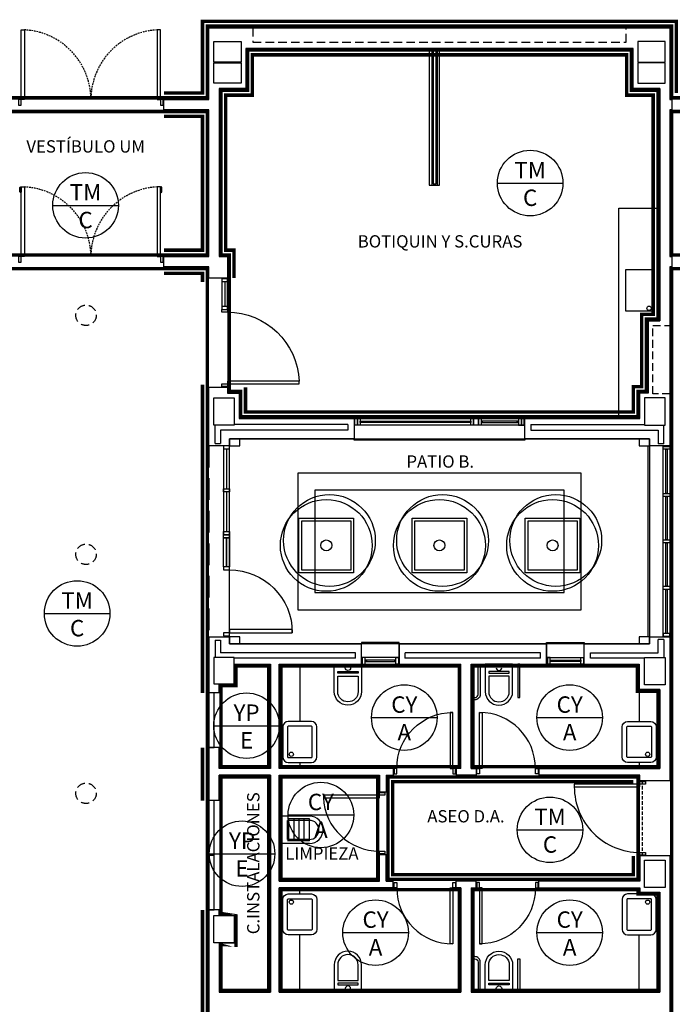
# Model space of a CAD drawing. Units: millimetres. Extents: x -121643 to -94125, y 80377 to 99285.
# Drawn here: x -97946 to -96990, y 83100 to 84542 of the extents above; entities that cross this region are included whole.
import ezdxf
from ezdxf.enums import TextEntityAlignment as Align

# ---------------------------------------------------------------- set-up
doc = ezdxf.new("R2010")
doc.units = ezdxf.units.MM
for name, pattern in [('CONTINUA', [0]), ('LÍNEAS_OCULTAS2', [4.762499999999999, 3.175, -1.5875]), ('RAYITAS', [0.375, 0.25, -0.125]), ('TRAZOS2', [0.375, 0.25, -0.125])]:
    doc.linetypes.add(name, pattern=pattern)
for name, color, linetype in [('0-INSTA', 50, 'Continuous'), ('0-MUROS', 5, 'Continuous'), ('0-PILAR', 11, 'Continuous'), ('0-SANIT', 41, 'Continuous'), ('2', 9, 'Continuous'), ('A-ACA-verticales', 32, 'Continuous'), ('A-ALFEIZAR', 131, 'Continuous'), ('A-CAMARA', 8, 'Continuous'), ('A-FALSOS TECHOS', 134, 'TRAZOS2'), ('A-PAVIMENTOS 2', 21, 'Continuous'), ('A-PERIMETRO CUBIERTAS', 214, 'Continuous'), ('A-PROYECCION', 9, 'LÍNEAS_OCULTAS2'), ('A-Varbol', 52, 'Continuous'), ('CARP-EXTERIOR', 131, 'Continuous'), ('CARP-INTERIOR', 111, 'Continuous'), ('D-TEXTO', 7, 'Continuous')]:
    doc.layers.add(name, color=color, linetype=linetype)
doc.layers.add('A-ACA-horizontales', color=7, linetype='CONTINUA', true_color=0x750000)
doc.layers.add('A-ACA-zocalo', color=7, linetype='Continuous', true_color=0x7aa300)
doc.styles.add('arial', font='ARIAL.TTF')
doc.styles.add('ROMANS', font='romans.shx')

# ---------------------------------------------------------------- blocks, each defined once
blk = doc.blocks.new('ino')
for points in [[(-40, -39.99999999999818), (-40, 0), (0, 0), (0, -39.99999999999818, -0.9999999999999999)], [(-35, -39.99999999999818), (-35, -17.2058148285206), (-5, -17.2058148285206), (-5, -39.99999999999818, -1)]]:
    blk.add_lwpolyline(points, format="xyb", close=True)
blk.add_lwpolyline([(-35, -10.7624295850037), (-5, -10.7624295850037), (-5, -12.94992958500359), (-35, -12.94992958500359)], close=True)
blk.add_circle((-20, -5.094114177132724), 3.952317042078357)
blk = doc.blocks.new('P82')
for p, q in [((-7.999999999999995, 90), (-8, 8)), ((-3.999999999999995, 90), (-7.999999999999995, 90)), ((-4, 8), (-3.999999999999995, 90)), ((-90, 0), (-90, 8)), ((-90, 8), (-86, 8)), ((-86, 0), (-90, 0)), ((-86, 8), (-86, 0)), ((-8, 8), (-4, 8)), ((-4, 8), (0, 8)), ((-4, 0), (-4, 8)), ((0, 0), (-4, 0)), ((0, 8), (0, 0))]:
    blk.add_line(p, q)
blk.add_arc((-3.822962285747953, 7.929159247418782), 82.1770682483978, 92.91358420877408, 179.9506081595552)
blk = doc.blocks.new('VERTEDER')
for p, q in [((-43.99999999999955, 0), (0, 2.273736754432321e-13)), ((0, 2.273736754432321e-13), (4.547473508864641e-13, -39.99999999999977)), ((-43.99999999999955, -3.999999999999773), (-11.99999999999955, -3.999999999999773)), ((-44, -3.999999999999773), (-44.00000000000045, -35.99999999999977)), ((-43.99999999999955, -5.999999999999773), (-11.99999999999955, -5.999999999999773)), ((-36.5, -3.999999999999773), (-36.5, -35.99999999999977)), ((-28.99999999999955, -3.999999999999773), (-29, -35.99999999999977)), ((-21.49999999999955, -3.999999999999773), (-21.5, -35.99999999999977)), ((-13.99999999999955, -3.999999999999773), (-14, -35.99999999999977)), ((-11.99999999999955, -5.999999999999773), (-11.99999999999955, -34)), ((-43.99999999999955, -33.99999999999977), (-11.99999999999955, -34)), ((-44, -35.99999999999977), (-11.99999999999955, -36)), ((-43.99999999999955, -39.99999999999977), (4.547473508864641e-13, -39.99999999999977))]:
    blk.add_line(p, q)
for radius in [20, 14]:
    blk.add_arc((-44.00000000000045, -19.99999999999955), radius, 90, 270)
blk = doc.blocks.new('pe100')
for p, q in [((-4, 0), (0, 0)), ((-4, -8), (-4, 0)), ((0, 0), (0, -8)), ((100, -8), (100, 0)), ((100, 0), (104, 0)), ((104, 0), (104, -8)), ((0, -8), (-4, -8)), ((0, -8), (0, -104)), ((4, -8), (0, -8)), ((4, -104), (4, -8)), ((104, -8), (100, -8)), ((0, -104), (4, -104))]:
    blk.add_line(p, q)
blk.add_arc((4, -8), 96, 270, 0)
blk = doc.blocks.new('PUERT82I')
for p, q in [((4.999999999996362, 8.000000000000455), (4.999999999996362, 90.00000000000045)), ((4.999999999996362, 90.00000000000045), (8.999999999996362, 90.00000000000045)), ((8.999999999996362, 90.00000000000045), (8.999999999996362, 8.000000000000455)), ((0.999999999996362, 4.547473508864641e-13), (0.999999999996362, 8.000000000000455)), ((0.999999999996362, 8.000000000000455), (4.999999999996362, 8.000000000000455)), ((4.999999999996362, 4.547473508864641e-13), (0.999999999996362, 4.547473508864641e-13)), ((8.999999999996362, 8.000000000000455), (4.999999999996362, 8.000000000000455)), ((4.999999999996362, 8.000000000000455), (4.999999999996362, 4.547473508864641e-13)), ((86.99999999999636, 8.000000000000455), (90.99999999999636, 8.000000000000455)), ((86.99999999999636, 4.547473508864641e-13), (86.99999999999636, 8.000000000000455)), ((90.99999999999636, 4.547473508864641e-13), (86.99999999999636, 4.547473508864641e-13)), ((90.99999999999636, 8.000000000000455), (90.99999999999636, 4.547473508864641e-13))]:
    blk.add_line(p, q)
blk.add_arc((4.999999999996362, 8.000000000000455), 82, 0, 90)
blk = doc.blocks.new('P-2H-210')
for points in [[(-1.01863406598568e-10, 209.0000009620344), (-1.01863406598568e-10, 213.0000009620344), (-8.000000000101863, 213.0000009620344), (-8.000000000101863, 209.0000009620344)], [(-1.01863406598568e-10, 204.0000009620344), (-1.01863406598568e-10, 209.0000009620344), (102.0000004809117, 209.0000009620344), (102.0000004809117, 204.0000009620344)], [(1.01863406598568e-10, 1), (1.01863406598568e-10, 5), (-7.999999999898137, 5), (-7.999999999898137, 1)], [(-1.01863406598568e-10, 10), (-1.01863406598568e-10, 5), (102.0000004809117, 5), (102.0000004809117, 10)]]:
    blk.add_lwpolyline(points, close=True)
at = {"linetype": 'TRAZOS2', "ltscale": 10}
for points in [[(-0.01111884793499485, 107.000001087039, 0.3989573769335568), (102.0000004809117, 204.0000009620344, -0.949916633725788)], [(-0.01111884793499485, 107.0000247318203, -0.3989573769335568), (102.0000004809117, 10.00002485682489, 0.949916633725788)]]:
    blk.add_lwpolyline(points, format="xyb", dxfattribs=at)
blk = doc.blocks.new('RETENEDOR PTAS RF')
blk.add_lwpolyline([(0, 0), (6, 0, 0.414213562373095), (7, 1), (7, 1, 0.414213562373095), (6, 2), (1.455191522836685e-11, 2, 0.414213562373095), (-0.9999999999854481, 1), (-1, 1.000000000014552, 0.4142135623773572)], format="xyb", close=True)
blk = doc.blocks.new('V5-planta')
at = {"layer": '0-MUROS'}
for p, q in [((-54.99999999986903, 1.891748979687691e-10), (-54.99999999986903, 30.00000000020009)), ((0, 0), (0, 30.00000000001091))]:
    blk.add_line(p, q, dxfattribs=at)
at = {"layer": 'A-ALFEIZAR'}
for p, q in [((-54.99999999986539, 32.00000000001091), (0, 32.00000000001091)), ((-54.99999999986903, 30.00000000020009), (-54.99999999986539, 32.00000000001091)), ((0, 32.00000000001091), (0, 30.00000000001091))]:
    blk.add_line(p, q, dxfattribs=at)
at = {"layer": 'A-CAMARA'}
for p, q in [((-63.99999999986903, 9.00000000001819), (-63.99999999986539, 17.00000000005093)), ((9, 9.00000000001819), (8.999999999996362, 17.00000000005093))]:
    blk.add_line(p, q, dxfattribs=at)
at = {"layer": 'CARP-EXTERIOR'}
for p, q in [((-47.99999999987267, 6), (-47.99999999987267, 4)), ((-7, 6), (-7, 4))]:
    blk.add_line(p, q, dxfattribs=at)
for points in [[(-53.99999999987267, 10), (-1, 10)], [(-1, 0), (-53.99999999987267, 0)]]:
    blk.add_lwpolyline(points, dxfattribs=at)
for points in [[(-53.99999999987267, 10), (-53.99999999987267, 0), (-49.99999999987267, 0), (-49.99999999987267, 10)], [(-49.99999999987267, 6), (-5, 6), (-5, 4), (-49.99999999987267, 4)], [(-1, 10), (-1, 0), (-5, 0), (-5, 10)]]:
    blk.add_lwpolyline(points, close=True, dxfattribs=at)
blk = doc.blocks.new('P82+M')
for points in [[(102.7378048777318, -19.99999999998181), (145.2743902438483, -19.99999999998181), (145.2743902438483, -28.97560975608576), (102.7378048777318, -28.97560975608576)], [(102.7378048777318, -24.48780487803378), (145.2743902438483, -24.48780487803378), (145.2743902438483, -24.48780487803378), (102.7378048777318, -24.48780487803378)], [(145.2743902438483, -19.99999999998181), (149.7621951218857, -19.99999999998181), (149.7621951218857, -28.97560975608576), (145.2743902438483, -28.97560975608576)]]:
    blk.add_lwpolyline(points, close=True)
at = {"xscale": -1.121951219509356, "yscale": 1.121951219509356, "zscale": 1.121951219512195, "rotation": 180}
blk.add_blockref('PUERT82I', (0.6402439023804618, -19.99999999998181), dxfattribs=at)
blk = doc.blocks.new('V-250')
at = {"layer": 'A-ALFEIZAR'}
for p, q in [((-2.91038304567337e-11, 32.00000000001091), (-249.9999999999854, 32.00000000001091)), ((-249.9999999999854, 32.00000000001091), (-249.9999999999854, 30.00000000001091)), ((-2.91038304567337e-11, 30.00000000001091), (-2.91038304567337e-11, 32.00000000001091))]:
    blk.add_line(p, q, dxfattribs=at)
at = {"layer": 'A-CAMARA'}
for p, q in [((-258.9999999999854, 9.00000000001819), (-258.9999999999854, 17.00000000005093)), ((8.999999999970896, 9.000000000021828), (8.999999999970896, 17.00000000005457))]:
    blk.add_line(p, q, dxfattribs=at)
at = {"layer": 'CARP-EXTERIOR'}
for p, q in [((-238.9999999999854, 6), (-238.9999999999854, 4)), ((-80.91312433584244, 5.999999999996362), (-80.91312433584244, 3.999999999996362)), ((-61.91312433584244, 5.999999999996362), (-61.91312433584244, 3.999999999996362)), ((-11, 6), (-11, 4))]:
    blk.add_line(p, q, dxfattribs=at)
for points in [[(-1.000000000029104, 10.00000000000364), (-248.9999999999854, 10)], [(-248.9999999999854, 0), (-1.000000000029104, 3.637978807091713e-12)]]:
    blk.add_lwpolyline(points, dxfattribs=at)
for points in [[(-248.9999999999854, 10), (-248.9999999999854, 0), (-244.9999999999854, 0), (-244.9999999999854, 10)], [(-244.9999999999854, 10), (-244.9999999999854, 0), (-240.9999999999854, 0), (-240.9999999999854, 10)], [(-78.91312433584244, 6), (-240.9999999999854, 6), (-240.9999999999854, 4), (-78.91312433584244, 4)], [(-78.91312433584244, 9.999999999996362), (-78.91312433584244, -3.637978807091713e-12), (-74.91312433584244, -3.637978807091713e-12), (-74.91312433584244, 9.999999999996362)], [(-74.91312433584244, 10), (-74.91312433584244, 0), (-67.91312433584244, -3.637978807091713e-12), (-67.91312433584244, 9.999999999996362)], [(-67.91312433584244, 9.999999999996362), (-67.91312433584244, -3.637978807091713e-12), (-63.91312433584244, -3.637978807091713e-12), (-63.91312433584244, 9.999999999996362)], [(-63.91312433584244, 5.999999999996362), (-9, 6), (-9, 4), (-63.91312433584244, 3.999999999996362)], [(-5, 10), (-5, 0), (-9, 0), (-9, 10)], [(-1, 10), (-1, 0), (-5, 0), (-5, 10)]]:
    blk.add_lwpolyline(points, close=True, dxfattribs=at)
blk = doc.blocks.new('P-1H-105')
for p, q in [((8, 0), (0, 0)), ((0, 0), (0, -4)), ((8, -4), (8, 0)), ((0, -4), (8, -4)), ((8, -4), (113, -4)), ((8, -8), (8, -4)), ((113, -8), (8, -8)), ((113, -4), (113, -8)), ((0, -109), (0, -113)), ((8, -109), (0, -109)), ((0, -113), (8, -113)), ((8, -113), (8, -109))]:
    blk.add_line(p, q)
blk.add_arc((8, -4), 105, 270, 357.8183585965913)
blk = doc.blocks.new('P-1HM-160')
blk.add_line((-153.9999999999418, 3.999999999956344), (-117.4878048780374, 4.000000000014552))
for points in [[(-158, -4.365574568510056e-11), (-113, 0), (-113, 8), (-158, 7.999999999956344)], [(-158, -4.365574568510056e-11), (-153.9999999999418, -2.91038304567337e-11), (-153.9999999999418, 7.999999999941792), (-158, 7.99999999992724)], [(-117.4878048780374, 2.91038304567337e-11), (-113, 2.91038304567337e-11), (-113, 8), (-117.4878048780374, 8)]]:
    blk.add_lwpolyline(points, close=True)
at = {"xscale": -1, "rotation": 270}
blk.add_blockref('P-1H-105', (0, 0), dxfattribs=at)

msp = doc.modelspace()

# ---------------------------------------------------------------- linework, layer by layer
at = {"layer": '0-INSTA'}
for points in [[(-97623.77201273316, 83928.1114343899), (-97638.77201273316, 83928.11143438987), (-97638.77201273314, 83918.11143438987), (-97623.77201273314, 83918.1114343899)], [(-97023.77199800647, 83928.11143438987), (-97038.77199800647, 83928.11143438984), (-97038.77199800646, 83918.11143438984), (-97023.77199800646, 83918.11143438987)], [(-97623.77199800633, 83638.1114343899), (-97638.77199800633, 83638.11143438987), (-97638.77199800631, 83628.11143438987), (-97623.77199800631, 83628.1114343899)], [(-97023.77199800649, 83638.1114343899), (-97038.77199800649, 83638.11143438987), (-97038.77199800647, 83628.11143438987), (-97023.77199800647, 83628.1114343899)]]:
    msp.add_lwpolyline(points, close=True, dxfattribs=at)
at = {"layer": '0-MUROS'}
for p, q in [((-97668.77199078951, 84530.11143438987), (-96993.77133600827, 84530.11143438984)), ((-97668.77199078954, 84425.14608805254), (-97668.77199078951, 84530.11143438987)), ((-96993.77133600827, 84530.11143438984), (-96993.77156067881, 84425.14608890991)), ((-97614.77199078917, 84500.11143438998), (-97614.77199943425, 84441.11143438774)), ((-97047.772011251, 84500.11143439001), (-97614.77199078917, 84500.11143438998)), ((-97047.77201125097, 84441.11143438774), (-97047.772011251, 84500.11143439001)), ((-97653.77184201521, 84441.11143438774), (-97653.77215451006, 84195.14588594912)), ((-97614.77199943425, 84441.11143438774), (-97653.77184201521, 84441.11143438774)), ((-97008.77202215356, 84441.11143438774), (-97047.77201125097, 84441.11143438774)), ((-97008.77202215356, 84441.11143438774), (-97008.7720221537, 84101.30490730236)), ((-97734.74228406047, 84410.1460880526), (-97734.74228406047, 84425.14608805254)), ((-97734.74228406047, 84425.14608805254), (-97668.77199078954, 84425.14608805254)), ((-96993.77156067881, 84425.14608890991), (-96990.7720315731, 84425.14608890991)), ((-96990.7720315731, 84425.14608890991), (-96990.77203157311, 84410.14608890991)), ((-97668.77199078952, 84410.14608805257), (-97734.74228406047, 84410.1460880526)), ((-97668.77198793467, 84195.14588594912), (-97668.77199078952, 84410.14608805257)), ((-96993.77159278521, 84410.14608890991), (-96993.77203157252, 84195.14608890959)), ((-96990.77203157311, 84410.14608890991), (-96993.77159278521, 84410.14608890991)), ((-97734.74228120578, 84180.14588594918), (-97734.74228120578, 84195.14588594912)), ((-97734.74228120578, 84195.14588594912), (-97668.77198793484, 84195.14588594912)), ((-97653.77215451006, 84195.14588594912), (-97641.77198793457, 84195.14588594918)), ((-97641.77198793457, 84195.14588594918), (-97641.77199078925, 84163.77006492691)), ((-96993.77203157252, 84195.14608890959), (-96990.7720315729, 84195.14608890889)), ((-96990.7720315729, 84195.14608890889), (-96990.77203157323, 84180.14608890895)), ((-97668.77198793483, 84180.14588594915), (-97734.74228120578, 84180.14588594918)), ((-97668.77199078932, 84163.77006492676), (-97668.77198793466, 84180.14588594915)), ((-96993.77202215363, 84180.14608805257), (-96993.7720221536, 83918.11143438987)), ((-96990.77203157323, 84180.14608890895), (-96993.77202215363, 84180.14608805257)), ((-97641.77199078925, 84163.77006492691), (-97668.77199078932, 84163.77006492676)), ((-97025.77202379769, 84101.30490730236), (-97008.77202215364, 84101.30490730236)), ((-97668.77199078962, 84003.77006492676), (-97641.77199178391, 84003.77006492685)), ((-97668.77199078965, 83918.11143438987), (-97668.77199078962, 84003.77006492676)), ((-97641.77199178391, 84003.77006492685), (-97641.77199078916, 83995.11143438987)), ((-97641.77199078916, 83995.11143438987), (-97624.77199178387, 83995.1114340522)), ((-97624.77199178387, 83995.1114340522), (-97624.77199078917, 83958.11143438987)), ((-97037.772011251, 83958.11143438987), (-97037.77201125101, 83995.11143438987)), ((-97624.77199078917, 83958.11143438987), (-97456.27200536981, 83958.11143438987)), ((-97456.27200536981, 83958.11143438987), (-97456.27200536981, 83928.11143438987)), ((-97206.27200536981, 83928.11143438987), (-97206.27200536981, 83958.11143438987)), ((-97206.27200536981, 83958.11143438987), (-97037.772011251, 83958.11143438987)), ((-97456.27200536981, 83928.11143438987), (-97638.77201273316, 83928.11143438987)), ((-97638.77201273316, 83928.11143438987), (-97638.77201273304, 83918.11143439001)), ((-97023.77199800647, 83928.11143438987), (-97206.27200536981, 83928.11143438987)), ((-97023.77199958441, 83918.11143438987), (-97023.77199800647, 83928.11143438987)), ((-97638.77201273304, 83918.11143439001), (-97668.77199078965, 83918.11143438987)), ((-96993.77201036534, 83918.11143438987), (-97023.77199958441, 83918.11143438987)), ((-97668.77199078973, 83638.11143438987), (-97638.77199914482, 83638.11143447313)), ((-97668.77199078973, 83638.11143438987), (-97668.77199078976, 83556.25132085389)), ((-97638.77199914482, 83638.11143447313), (-97638.77199800631, 83628.11143438987)), ((-97023.77199800646, 83628.11143438987), (-97023.77199806501, 83638.1114478471)), ((-97023.77199806501, 83638.1114478471), (-96993.77200884595, 83638.11143438987)), ((-96993.7720221536, 83638.11143438987), (-96993.77202215361, 83427.58468023165)), ((-97638.77199800631, 83628.11143438987), (-97445.27223905617, 83628.11143438987)), ((-97445.27223905615, 83598.111434389), (-97445.27223905615, 83628.111434389)), ((-97390.27223905628, 83628.11143438987), (-97174.27223905628, 83628.11143438987)), ((-97390.27223905628, 83628.11137567741), (-97390.27223905628, 83598.11137567007)), ((-97174.27223905628, 83628.11137567741), (-97174.27223905628, 83598.11137567007)), ((-97119.27223905642, 83628.11143438987), (-97023.77199800646, 83628.11143438987)), ((-97119.27223905642, 83598.111434389), (-97119.27223905642, 83628.111434389)), ((-97631.77199078917, 83598.11143438984), (-97578.77223905617, 83598.11143438984)), ((-97578.77223905617, 83598.111434389), (-97578.77223809563, 83445.58468023164)), ((-97565.77223905617, 83598.11143438984), (-97445.27223905614, 83598.11143438984)), ((-97565.77223905617, 83598.111434389), (-97565.77223905617, 83445.58468023164)), ((-97390.27223905628, 83598.11143438984), (-97299.77223905623, 83598.11143438984)), ((-97299.77223905626, 83445.58468023164), (-97299.77223905623, 83598.11143438896)), ((-97284.77223905631, 83445.58468023164), (-97284.77223905634, 83598.11143438896)), ((-97284.77223905628, 83598.11143438896), (-97174.27223905628, 83598.11143438898)), ((-97119.27223905642, 83598.11143438898), (-97038.77223905509, 83598.11143438812)), ((-97038.77223905509, 83598.111434389), (-97038.77223905509, 83561.111434389)), ((-97653.77198064797, 83556.25132085389), (-97653.77198064797, 83569.3049073036)), ((-97038.77223905509, 83561.111434389), (-97008.77202215361, 83561.11143438987)), ((-97008.77202215361, 83561.11143438987), (-97008.77202215364, 83445.58468023164)), ((-97653.77198064797, 83556.25132085389), (-97668.77199078976, 83556.25132085389)), ((-97668.77199078978, 83476.25132085389), (-97668.77199078981, 83398.48790285375)), ((-97653.77198064797, 83476.25132085389), (-97668.77199078978, 83476.25132085389)), ((-97653.77198095412, 83445.58468023164), (-97653.77198082126, 83476.25132085389)), ((-97578.77223809564, 83445.58468023164), (-97653.77198095412, 83445.58468023164)), ((-97398.8188316613, 83445.58468023164), (-97565.77223905617, 83445.58468023164)), ((-97398.8188316613, 83445.58468023164), (-97398.8188316613, 83435.58468023158)), ((-97299.77223905626, 83445.58468023164), (-97306.8188316613, 83445.58468023164)), ((-97306.8188316613, 83445.58468023164), (-97306.8188316613, 83435.58468023167)), ((-97284.77223905631, 83445.58468023164), (-97277.72564645128, 83445.58468023164)), ((-97277.72564645128, 83445.58468023164), (-97277.72564645128, 83435.58468023164)), ((-97185.72564645128, 83445.58468023164), (-97008.77202215364, 83445.58468023164)), ((-97185.72564645128, 83445.58468023164), (-97185.72564645128, 83435.58468023158)), ((-97653.77198118415, 83398.48790285375), (-97653.77198099744, 83435.58468023165)), ((-97578.77223803267, 83435.58468023165), (-97653.77198099745, 83435.58468023165)), ((-97578.77223803267, 83435.58468023167), (-97578.77223603302, 83118.05792607348)), ((-97565.77223905617, 83280.58468023164), (-97565.77223596307, 83435.58468023165)), ((-97565.77223596307, 83435.58468023165), (-97419.29564926145, 83435.58468023165)), ((-97419.29564926146, 83435.58468023165), (-97419.29564926145, 83411.58468023167)), ((-97409.29564926153, 83435.58468023165), (-97398.8188316613, 83435.58468023165)), ((-97409.29564926153, 83435.58468023165), (-97409.29564926153, 83411.58468023167)), ((-97277.72564645128, 83435.58468023165), (-97306.8188316613, 83435.58468023167)), ((-97037.772011251, 83435.58468023165), (-97185.72564645128, 83435.58468023165)), ((-97037.77186024016, 83427.58468023165), (-97037.772011251, 83435.58468023165)), ((-96993.77202215361, 83427.58468023165), (-97037.77186024016, 83427.58468023165)), ((-97419.29564926145, 83411.58468023167), (-97409.29564926153, 83411.58468023167)), ((-97653.77198118415, 83398.48790285375), (-97668.77198975846, 83398.48790285375)), ((-97419.29564926143, 83319.58468023167), (-97409.29564926153, 83319.58468023167)), ((-97419.29564926146, 83280.58468023167), (-97419.29564926143, 83319.58468023167)), ((-97409.29564926153, 83280.58468023167), (-97409.29564926153, 83319.58468023167)), ((-97037.77186024016, 83317.48311868077), (-97037.772011251, 83280.58468023167)), ((-96993.77202215361, 83317.48311868082), (-97037.77186024016, 83317.48311868077)), ((-96993.77202215361, 83317.48311868082), (-96993.77202215361, 82867.8779802905)), ((-97565.77223905617, 83280.58468023164), (-97419.29564926145, 83280.58468023167)), ((-97409.29564926153, 83280.58468023167), (-97398.8188316613, 83280.58468023167)), ((-97398.8188316613, 83270.58468023168), (-97398.8188316613, 83280.58468023174)), ((-97277.72564645128, 83280.58468023167), (-97306.8188316613, 83280.58468023167)), ((-97306.8188316613, 83270.58468023168), (-97306.8188316613, 83280.58468023167)), ((-97277.72564645128, 83270.58468023168), (-97277.72564645128, 83280.58468023168)), ((-97037.772011251, 83280.58468023167), (-97185.72564645128, 83280.58468023167)), ((-97185.72564645128, 83270.58468023168), (-97185.72564645128, 83280.58468023174)), ((-97398.8188316613, 83270.58468023168), (-97565.77223905617, 83270.58468023168)), ((-97565.77223905617, 83118.05792607433), (-97565.77223905617, 83270.58468023168)), ((-97299.77223905626, 83270.58468023168), (-97306.8188316613, 83270.58468023168)), ((-97299.77223905626, 83270.58468023168), (-97299.77223905623, 83118.05792607435)), ((-97284.77223905631, 83270.58468023168), (-97277.72564645128, 83270.58468023168)), ((-97284.77223905631, 83270.58468023168), (-97284.77223905634, 83118.05792607435)), ((-97185.72564645128, 83270.58468023168), (-97037.77201125103, 83270.58468023168)), ((-97008.77202215361, 83264.48311868079), (-97008.77202215361, 83118.05792607433)), ((-97668.77199078984, 83238.48790285375), (-97668.77199078996, 82818.9157573992)), ((-97653.77198187732, 83238.48790285375), (-97668.77199201912, 83238.48790285375)), ((-97653.77198195609, 83230.30486638212), (-97653.77198187732, 83238.48790285375)), ((-97631.77199122902, 83230.304865971), (-97653.77198195609, 83230.30486638212)), ((-97631.77199122902, 83230.304865971), (-97631.77199122896, 83190.30486638212)), ((-97653.77198401644, 83190.30486638297), (-97653.77198575615, 83118.05792607348)), ((-97653.77197347967, 83190.30486638212), (-97631.77199122896, 83190.30486638212)), ((-97653.77198575615, 83118.05792607348), (-97578.77223603304, 83118.05792607348)), ((-97565.77223905617, 83118.05792607348), (-97299.77223905623, 83118.05792607348)), ((-97284.77223905628, 83118.05792607435), (-97008.7722390564, 83118.05792607433))]:
    msp.add_line(p, q, dxfattribs=at)
for points in [[(-97025.77202379769, 84101.30490731487), (-97025.77202379769, 83995.11143438987), (-97037.77201125101, 83995.11143438987)], [(-97037.77201125103, 83270.58468023168), (-97037.77201125103, 83264.48311868079), (-97008.77223905642, 83264.48311868079)]]:
    msp.add_lwpolyline(points, dxfattribs=at)
at = {"layer": '0-PILAR'}
for points in [[(-97661.77199078913, 84510.11141864005), (-97621.77199078917, 84510.11141864005), (-97621.77199078917, 84480.11141864005), (-97661.77199078913, 84480.11141864005)], [(-97000.77201125104, 84510.11141864005), (-97040.772011251, 84510.11141864005), (-97040.772011251, 84480.11141864005), (-97000.77201125104, 84480.11141864005)], [(-97661.77199078913, 84479.11141864005), (-97621.77199078917, 84479.11141864005), (-97621.77199078917, 84449.11141864005), (-97661.77199078913, 84449.11141864005)], [(-97000.77201125104, 84479.11141864005), (-97040.772011251, 84479.11141864005), (-97040.772011251, 84449.11141864005), (-97000.77201125104, 84449.11141864005)], [(-97661.77199078913, 83988.11143438987), (-97631.77199078917, 83988.11143438987), (-97631.77199078917, 83948.11143438987), (-97661.77199078913, 83948.11143438987)], [(-97000.77201125104, 83988.11143438987), (-97030.772011251, 83988.11143438987), (-97030.772011251, 83948.11143438987), (-97000.77201125104, 83948.11143438987)], [(-97661.77199078913, 83569.3049073036), (-97631.77199078917, 83569.3049073036), (-97631.77199078917, 83608.11143438987), (-97661.77199078913, 83608.11143438987)], [(-97000.77201125104, 83568.11143438987), (-97030.772011251, 83568.11143438987), (-97030.772011251, 83608.11143438987), (-97000.77201125104, 83608.11143438987)], [(-97000.77201125106, 83271.48311868079), (-97030.77201125103, 83271.48311868079), (-97030.77201125103, 83311.48311868079), (-97000.77201125106, 83311.48311868079)], [(-97661.77198851263, 83230.30486638297), (-97631.77198851267, 83230.30486638297), (-97631.77198851267, 83190.30486638297), (-97661.77198851263, 83190.30486638297)]]:
    msp.add_lwpolyline(points, close=True, dxfattribs=at)
at = {"layer": '0-SANIT'}
msp.add_line((-97068.77199105291, 84266.11145485145), (-97008.77202215364, 84266.11145485142), dxfattribs=at)
for points in [[(-97037.772011251, 83958.1114343899), (-97068.77198930728, 83958.11143438992), (-97068.77199105291, 84266.11145485145)], [(-97535.77223905742, 83454.3834351925), (-97535.77223905742, 83445.58468023164), (-97565.77223905614, 83445.58468023164), (-97565.77223905617, 83598.111434389), (-97535.77223905748, 83598.111434389), (-97535.77223905748, 83598.111434389), (-97535.77223905745, 83514.3834351925)], [(-97038.77223905515, 83445.58468023164), (-97008.77223905643, 83445.58468023164), (-97008.7722390564, 83561.111434389), (-97038.77223905509, 83561.111434389), (-97038.77223905509, 83561.111434389), (-97038.77223905512, 83514.3834351925)], [(-97038.77223905515, 83454.3834351925), (-97038.77223905515, 83445.58468023164)], [(-97535.77223905742, 83261.78592527081), (-97535.77223905742, 83270.58468023168), (-97565.77223905614, 83270.58468023168), (-97565.77223905617, 83118.05792607433), (-97535.77223905748, 83118.05792607433), (-97535.77223905748, 83118.05792607433), (-97535.77223905745, 83201.78592527081)], [(-97038.77223905512, 83261.78592527081), (-97038.77223905512, 83270.58468023168)], [(-97038.77223905516, 83264.4831186808), (-97008.77202215361, 83264.48311868079), (-97008.7722390564, 83118.05792607433), (-97038.77223905509, 83118.05792607433), (-97038.77223905509, 83118.05792607433), (-97038.77223905512, 83201.78592527081)]]:
    msp.add_lwpolyline(points, dxfattribs=at)
for points in [[(-97018.77199078962, 84175.57638948289), (-97058.77199078962, 84175.57638948289), (-97058.77199078962, 84115.57638948289), (-97018.77199078962, 84115.57638948289)], [(-97216.70557238623, 83598.1114343889), (-97216.70557238713, 83549.33152652394), (-97213.45557238696, 83549.33152652388), (-97213.45557238608, 83598.11143438885)], [(-97216.70557238623, 83118.05792607443), (-97216.70557238713, 83166.83783393938), (-97213.45557238696, 83166.83783393944), (-97213.45557238608, 83118.05792607449)]]:
    msp.add_lwpolyline(points, close=True, dxfattribs=at)
for points in [[(-97284.77223905624, 83549.33152652511), (-97279.52223905709, 83549.33152652503, 0.4142135623729952), (-97274.7722390571, 83554.08152652487), (-97274.77223905637, 83598.11143438896), (-97271.52223905628, 83598.1114343889), (-97271.52223905701, 83554.08152652481, -0.4142135623731689), (-97279.52223905713, 83546.08152652494), (-97284.77223905628, 83546.08152652503)], [(-97518.77223905608, 83514.3834351925), (-97552.77223905608, 83514.38343519252, 0.414213562373095), (-97560.77223905608, 83506.38343519252), (-97560.77223905608, 83462.3834351925, 0.4142135623731053), (-97552.77223905608, 83454.3834351925), (-97518.77223905608, 83454.3834351925, 0.414213562373095), (-97510.77223905608, 83462.3834351925), (-97510.77223905608, 83506.3834351925, 0.4142135623730443)], [(-97518.77223905608, 83507.3834351925), (-97552.77223905608, 83507.38343519252, 0.4142135623730951), (-97553.77223905608, 83506.38343519252), (-97553.77223905608, 83462.3834351925, 0.4142135623731784), (-97552.77223905608, 83461.3834351925), (-97518.77223905608, 83461.3834351925, 0.4142135623730951), (-97517.77223905608, 83462.3834351925), (-97517.77223905608, 83506.3834351925, 0.414213562373222)], [(-97055.77223905649, 83514.3834351925), (-97021.77223905649, 83514.38343519252, -0.414213562373095), (-97013.77223905649, 83506.38343519252), (-97013.77223905649, 83462.3834351925, -0.4142135623731053), (-97021.77223905649, 83454.3834351925), (-97055.77223905649, 83454.3834351925, -0.414213562373095), (-97063.77223905649, 83462.3834351925), (-97063.77223905649, 83506.3834351925, -0.4142135623730443)], [(-97055.77223905649, 83507.3834351925), (-97021.77223905649, 83507.38343519252, -0.4142135623730951), (-97020.77223905649, 83506.38343519252), (-97020.77223905649, 83462.3834351925, -0.4142135623731784), (-97021.77223905649, 83461.3834351925), (-97055.77223905649, 83461.3834351925, -0.4142135623730951), (-97056.77223905649, 83462.3834351925), (-97056.77223905649, 83506.3834351925, -0.414213562373222)], [(-97518.77223905608, 83201.78592527083), (-97552.77223905608, 83201.78592527081, -0.414213562373095), (-97560.77223905608, 83209.78592527081), (-97560.77223905608, 83253.78592527081, -0.4142135623731053), (-97552.77223905608, 83261.78592527081), (-97518.77223905608, 83261.78592527083, -0.414213562373095), (-97510.77223905608, 83253.78592527083), (-97510.77223905608, 83209.78592527083, -0.4142135623730443)], [(-97055.77223905649, 83201.78592527083), (-97021.77223905649, 83201.78592527081, 0.414213562373095), (-97013.77223905649, 83209.78592527081), (-97013.77223905649, 83253.78592527081, 0.4142135623731053), (-97021.77223905649, 83261.78592527081), (-97055.77223905649, 83261.78592527083, 0.414213562373095), (-97063.77223905649, 83253.78592527083), (-97063.77223905649, 83209.78592527083, 0.4142135623730443)], [(-97518.77223905608, 83208.78592527083), (-97552.77223905608, 83208.78592527081, -0.4142135623730951), (-97553.77223905608, 83209.78592527081), (-97553.77223905608, 83253.78592527081, -0.4142135623731784), (-97552.77223905608, 83254.78592527081), (-97518.77223905608, 83254.78592527083, -0.4142135623730951), (-97517.77223905608, 83253.78592527083), (-97517.77223905608, 83209.78592527083, -0.414213562373222)], [(-97055.77223905649, 83208.78592527083), (-97021.77223905649, 83208.78592527081, 0.4142135623730951), (-97020.77223905649, 83209.78592527081), (-97020.77223905649, 83253.78592527081, 0.4142135623731784), (-97021.77223905649, 83254.78592527081), (-97055.77223905649, 83254.78592527083, 0.4142135623730951), (-97056.77223905649, 83253.78592527083), (-97056.77223905649, 83209.78592527083, 0.414213562373222)], [(-97284.77223905624, 83166.8378339382), (-97279.52223905709, 83166.83783393829, -0.4142135623729952), (-97274.7722390571, 83162.08783393845), (-97274.77223905637, 83118.05792607437), (-97271.52223905628, 83118.05792607441), (-97271.52223905701, 83162.08783393851, 0.4142135623731689), (-97279.52223905713, 83170.08783393838), (-97284.77223905628, 83170.08783393829)]]:
    msp.add_lwpolyline(points, format="xyb", close=True, dxfattribs=at)
for centre in [(-97024.31259720924, 84119.57067017016), (-97548.23163263647, 83466.37771587977), (-97026.3128454761, 83466.37771587977), (-97548.23163263647, 83249.79164458354), (-97026.3128454761, 83249.79164458354)]:
    msp.add_circle(centre, 3.095759827523578, dxfattribs=at)
at = {"layer": '2'}
for points in [[(-97331.27200102009, 84500.11143439), (-97346.27200102025, 84500.11143439), (-97346.27200102025, 84299.9180023993), (-97331.27200102007, 84299.9180023993)], [(-97536.96441552139, 83812.17014257947), (-97456.9644155214, 83812.17014257947), (-97456.9644155214, 83732.17014257949), (-97536.96441552139, 83732.17014257949)], [(-97532.96441552139, 83808.17014257947), (-97460.9644155214, 83808.17014257947), (-97460.9644155214, 83736.17014257949), (-97532.96441552139, 83736.17014257949)], [(-97371.27200536978, 83812.17014257947), (-97291.27200536981, 83812.17014257947), (-97291.27200536981, 83732.17014257949), (-97371.27200536978, 83732.17014257949)], [(-97367.27200536978, 83808.17014257947), (-97295.27200536981, 83808.17014257947), (-97295.27200536981, 83736.17014257949), (-97367.27200536978, 83736.17014257949)], [(-97205.5795952182, 83812.17014257947), (-97125.57959521822, 83812.17014257947), (-97125.57959521822, 83732.17014257949), (-97205.5795952182, 83732.17014257949)], [(-97201.5795952182, 83808.17014257947), (-97129.57959521822, 83808.17014257947), (-97129.57959521822, 83736.17014257949), (-97201.5795952182, 83736.17014257949)]]:
    msp.add_lwpolyline(points, close=True, dxfattribs=at)
at = {"layer": 'A-ACA-horizontales'}
for p, q in [((-97246.4118408917, 84302.83520359441), (-97150.4118408917, 84302.83520359441)), ((-97897.52531276573, 84270.24667553778), (-97801.52531276573, 84270.24667553778)), ((-97909.8600368062, 83672.56122607572), (-97813.8600368062, 83672.56122607572)), ((-97430.75079758355, 83520.06034474366), (-97334.75079758355, 83520.06034474366)), ((-97188.56395489397, 83520.06034474366), (-97092.56395489397, 83520.06034474366)), ((-97661.74861719452, 83508.22489934122), (-97565.74861719452, 83508.22489934122)), ((-97552.88458856696, 83377.43199892784), (-97456.88458856696, 83377.43199892784)), ((-97217.41403218592, 83355.6919130768), (-97121.41403218592, 83355.6919130768)), ((-97668.38051765248, 83320.70722111927), (-97572.38051765248, 83320.70722111927)), ((-97472.833156734, 83205.14665583766), (-97376.833156734, 83205.14665583766)), ((-97188.56395489397, 83205.14665583766), (-97092.56395489397, 83205.14665583766))]:
    msp.add_line(p, q, dxfattribs=at)
for centre in [(-97198.4118408917, 84302.83520359441), (-97849.52531276573, 84270.24667553778), (-97861.8600368062, 83672.56122607572), (-97382.75079758355, 83520.06034474366), (-97140.56395489397, 83520.06034474366), (-97613.74861719452, 83508.22489934122), (-97504.88458856696, 83377.43199892784), (-97169.41403218592, 83355.6919130768), (-97620.38051765248, 83320.70722111927), (-97424.833156734, 83205.14665583766), (-97140.56395489397, 83205.14665583766)]:
    msp.add_circle(centre, 48, dxfattribs=at)
at = {"layer": 'A-ACA-verticales', "color": 20, "true_color": 0xf93715, "const_width": 5, "flags": 128}
for points in [[(-96478.7722693471, 84532.6114343899), (-96776.27201125104, 84532.61143438987), (-96776.27201125104, 84427.64608890985), (-96991.27201667719, 84427.64608890991), (-96991.27131940093, 84532.61143438987), (-97671.27199078951, 84532.6114343899), (-97671.27199078954, 84427.64608805254), (-98016.27199078951, 84427.64608805254), (-98016.27199078951, 84530.11143833774)], [(-98993.90192131215, 82731.41575739894), (-99292.50417832533, 82731.41575739894), (-99292.50417832534, 82711.41575739894), (-99215.29964383795, 82711.41575739894), (-99215.29964383795, 82332.61141392546), (-99923.41902330167, 82332.61141392546), (-99923.41902330176, 83180.80486638562), (-98026.27199079674, 83180.80486638189), (-98026.27198794199, 84177.64588594915), (-97671.27198793975, 84177.64588594915), (-97671.27199060802, 82821.4157573992), (-98507.50419878543, 82821.41575739843), (-98507.50419878545, 82801.4157573992), (-98480.50419878542, 82801.4157573992), (-98480.5041987854, 82731.4157573992), (-98678.22040353091, 82731.4157573991)], [(-96991.27202215152, 82121.01792985361), (-96991.27202386722, 84177.64608805257), (-96776.2720127551, 84177.64608805257), (-96776.27201103827, 84157.36330451677), (-96755.24783620254, 84157.36330451677), (-96755.24783620269, 84012.3633045169), (-96776.27201125101, 84012.36330451691), (-96776.27201125107, 83841.61143438978), (-96755.24762100707, 83841.61143438978), (-96755.24762100709, 83696.61143438972), (-96761.27201125099, 83696.61143438972), (-96761.27201125096, 83648.61143438968), (-96755.24762100709, 83648.61143438968), (-96755.24762100709, 83503.6114343896), (-96776.27201125099, 83503.6114343896), (-96776.27201125101, 83047.61143438981)]]:
    msp.add_lwpolyline(points, dxfattribs=at)
for points in [[(-97040.27201125101, 83997.61143438987), (-97040.27201125101, 83960.6114343899), (-97622.27199082731, 83960.61143438987), (-97622.27199139181, 83997.61143400255), (-97639.27199075349, 83997.61143434022), (-97639.27198789889, 84197.64588318794), (-97651.27215231751, 84197.64589644209), (-97651.27184520151, 84438.61143438774), (-97612.27199980056, 84438.61143438774), (-97612.27199115549, 84497.61143438998), (-97050.272011251, 84497.61143439001), (-97050.27201125097, 84438.61143438774), (-97011.27202215356, 84438.61143438774), (-97011.2720221537, 84103.80490730419), (-97028.27202379769, 84103.8049073167), (-97028.27202379769, 83997.61143438987)], [(-98026.27198793483, 84197.64588594911), (-97671.27199078952, 84197.64588594911), (-97671.27199078952, 84407.64608805257), (-98026.27198793483, 84407.64608805257)], [(-96991.27203157252, 84197.64608890959), (-96776.27201125104, 84197.64608890959), (-96776.27201125104, 84407.64608890991), (-96991.27203157252, 84407.64608890991)], [(-97406.79564926153, 83433.08468023165), (-97040.27201125099, 83433.08468023165), (-97040.27201125099, 83283.08468023167), (-97406.79564926153, 83283.08468023167)]]:
    msp.add_lwpolyline(points, close=True, dxfattribs=at)
at = {"layer": 'A-ACA-verticales', "color": 30, "true_color": 0xfd9235, "const_width": 5, "flags": 128}
for points in [[(-97651.27198065417, 83566.8049073036), (-97629.27199078917, 83566.8049073036), (-97629.27199078916, 83595.6114343898), (-97581.27223904044, 83595.61143438904), (-97581.27223811139, 83448.08468023164), (-97651.27198094793, 83448.08468023164)], [(-97651.27198096634, 83433.08468023165), (-97581.27223801691, 83433.08468023165), (-97581.27223604877, 83120.55792607348), (-97651.27198569594, 83120.55792607348), (-97651.27198407664, 83187.80486638287), (-97629.27199122898, 83187.80486638202), (-97629.27199122903, 83232.80486592419), (-97651.2719819439, 83232.80486633616)]]:
    msp.add_lwpolyline(points, close=True, dxfattribs=at)
at = {"layer": 'A-ACA-verticales', "color": 144, "true_color": 0x007ea8, "const_width": 5, "flags": 128}
for points in [[(-97563.27223905615, 83595.61143438984), (-97302.27223905624, 83595.61143438984), (-97302.27223905624, 83448.08468023164), (-97563.27223905615, 83448.08468023164)], [(-97282.27223905636, 83595.61143438895), (-97041.27223905508, 83595.61143438813), (-97041.27223905445, 83558.611434389), (-97011.27223905642, 83558.611434389), (-97011.27223905642, 83448.08468023164), (-97282.27223905633, 83448.08468023164)], [(-97563.27223905615, 83120.55792607433), (-97302.27223905624, 83120.55792607433), (-97302.27223905624, 83268.08468023168), (-97563.27223905615, 83268.08468023168)], [(-97011.27223905642, 83261.98311868079), (-97011.27223905642, 83120.55792607433), (-97282.27223905633, 83120.55792607433), (-97282.27223905633, 83268.08468023168), (-97040.27201125103, 83268.08468023168), (-97040.27201125103, 83261.98311868079)]]:
    msp.add_lwpolyline(points, close=True, dxfattribs=at)
at = {"layer": 'A-ACA-verticales', "color": 4, "true_color": 0x00f5f5, "const_width": 5, "flags": 128}
msp.add_lwpolyline([(-97563.27223596309, 83433.08468023165), (-97421.79564926145, 83433.08468023165), (-97421.79564926145, 83283.08468023167), (-97563.27223596309, 83283.08468023167)], close=True, dxfattribs=at)
at = {"layer": 'A-ACA-zocalo', "linetype": 'RAYITAS', "ltscale": 30, "const_width": 5, "flags": 128}
for points in [[(-96984.2719701766, 84434.64608890991), (-96984.27127290034, 84539.61143438987), (-97678.27199078951, 84539.6114343899), (-97678.27199078954, 84434.64608805254), (-97734.74228406047, 84434.64608805254)], [(-97632.27198838232, 84163.77006492684), (-97632.27198779899, 84204.64587545647), (-97644.27214339586, 84204.64588871061), (-97644.27185412316, 84431.61143438774), (-97605.27200082625, 84431.61143438774), (-97605.27199218118, 84490.61143438998), (-97057.272011251, 84490.61143439001), (-97057.27201125097, 84431.61143438774), (-97018.27202215356, 84431.61143438774), (-97018.2720221537, 84110.80490730934), (-97035.27202379769, 84110.80490732186), (-97035.27202379769, 84004.61143438987), (-97047.27201125101, 84004.61143438987), (-97047.27201125101, 83967.6114343899), (-97615.27199093411, 83967.61143438987), (-97615.27199148577, 84003.77006492681)], [(-97734.74228406047, 84204.64588594911), (-97678.27199078952, 84204.64588594911), (-97678.27199078952, 84400.64608805257), (-97734.74228406047, 84400.64608805257)], [(-97734.74228406047, 84170.64588594915), (-97678.27198795351, 84170.64588594915), (-97678.27198797885, 84157.77006492684)], [(-97678.27198827396, 84007.77006492681), (-97678.27198916228, 83556.25132085389)], [(-97678.27198931968, 83476.25132085389), (-97678.27198947268, 83398.48790285375)], [(-97047.27201125099, 83317.4831186808), (-97047.27201125099, 83290.08468023167), (-97399.79564926153, 83290.08468023167), (-97399.79564926153, 83426.08468023165), (-97047.27201125099, 83426.08468023165)], [(-97678.27198978746, 83238.48790285375), (-97678.27199059425, 82828.41575739918), (-97694.27199078865, 82828.41575739917)]]:
    msp.add_lwpolyline(points, dxfattribs=at)
at = {"layer": 'A-ALFEIZAR'}
for p, q in [((-97025.77200893803, 83918.11143438987), (-97023.77200893803, 83918.11143438987)), ((-97025.77200741864, 83638.11144784711), (-97025.77200893803, 83918.11143438987)), ((-97025.77200893803, 83918.11143438987), (-97023.77200893803, 83918.11143438987)), ((-97023.77200741881, 83638.1114478471), (-97025.77200741864, 83638.11144784711)), ((-97023.77200741881, 83638.1114478471), (-97025.77200741864, 83638.11144784711))]:
    msp.add_line(p, q, dxfattribs=at)
at = {"layer": 'A-CAMARA'}
for p, q in [((-97659.77199468004, 83921.28435932899), (-97659.77199468008, 83948.11143438987)), ((-97465.27200536981, 83949.11143438985), (-97631.77199078917, 83949.11143438985)), ((-97197.27200536981, 83949.11143438985), (-97030.772011251, 83949.11143438985)), ((-97002.77200893805, 83921.11143438987), (-97002.77200736011, 83948.11143438987)), ((-97659.77199468004, 83921.28435932899), (-97651.77199468, 83921.28435932899)), ((-97002.77200893805, 83921.11143438987), (-97010.77200893807, 83921.11143438987)), ((-97659.77199468008, 83633.67569413186), (-97651.77199468005, 83633.67569413187)), ((-97659.77199468008, 83633.67569413186), (-97659.77199468006, 83608.11143438987)), ((-97651.77199468005, 83633.67569413187), (-97651.77199468005, 83615.11143438992)), ((-97002.77200741864, 83634.50278264986), (-97010.77200741867, 83634.50278264987)), ((-97002.77200741864, 83634.50278264986), (-97002.77200736008, 83608.11143438987)), ((-97454.27223905615, 83615.11143438904), (-97651.77199468004, 83615.11143438992)), ((-97651.77199468004, 83615.11143439004), (-97651.77199468004, 83615.11143439004)), ((-97651.77199468004, 83615.11143439004), (-97651.77199468004, 83615.11143438992)), ((-97454.27223905615, 83607.11143438901), (-97631.77199078917, 83607.11143438975)), ((-97183.27223905628, 83607.11143438988), (-97381.76470535829, 83607.11143438988)), ((-97183.27223905628, 83615.11143438992), (-97381.27223905628, 83615.11143438992)), ((-97030.772011251, 83607.11143438988), (-97110.2722390564, 83607.11143438988)), ((-97631.77199078917, 83598.11143438984), (-97631.77199078917, 83569.3049073036)), ((-97653.77198064797, 83569.3049073036), (-97631.77199078917, 83569.3049073036))]:
    msp.add_line(p, q, dxfattribs=at)
at = {"layer": 'A-CAMARA', "linetype": 'TRAZOS2', "ltscale": 45}
msp.add_lwpolyline([(-96993.77202379769, 83994.30490731487), (-97018.77202379769, 83994.30490731487), (-97018.77202379769, 84094.30490731487), (-96993.77202379769, 84094.30490731487)], dxfattribs=at)
at = {"layer": 'A-CAMARA'}
for points in [[(-97465.27200536981, 83941.11143438981), (-97651.77199468004, 83941.11143438981), (-97651.77199468004, 83941.11143438981), (-97651.77199468004, 83941.11143438981), (-97651.77199468, 83921.28435932899)], [(-97197.27200536983, 83941.11143438981), (-97010.77200736014, 83941.11143438981), (-97010.77200736014, 83941.11143438981), (-97010.77200736014, 83941.11143438981), (-97010.77200893807, 83921.11143438987)], [(-97110.27223905642, 83615.11143438992), (-97010.77200736014, 83615.11143438992), (-97010.77200736014, 83615.11143438992), (-97010.77200736014, 83615.11143438992), (-97010.77200741867, 83634.50278264987)]]:
    msp.add_lwpolyline(points, dxfattribs=at)
at = {"layer": 'A-FALSOS TECHOS', "linetype": 'TRAZOS2', "ltscale": 50}
msp.add_lwpolyline([(-97604.77165316798, 84530.11143438988), (-97604.77165316798, 84509.11143438761), (-97057.7716736298, 84509.11143438761), (-97057.7716736298, 84530.11143438984)], dxfattribs=at)
for centre in [(-97848.77199078939, 84109.20812992645), (-97848.77199078938, 83759.20812992645), (-97848.77199078938, 83409.20812992645)]:
    msp.add_circle(centre, 15, dxfattribs=at)
at = {"layer": 'A-PAVIMENTOS 2'}
for points in [[(-97538.77199800631, 83678.11143438987), (-97123.77201273329, 83678.11143438987), (-97123.7720127333, 83878.11143438987), (-97538.77199800633, 83878.11143438987)], [(-97513.77199800631, 83703.11143438987), (-97148.77201273329, 83703.11143438987), (-97148.7720127333, 83853.11143438987), (-97513.77199800633, 83853.11143438987)]]:
    msp.add_lwpolyline(points, close=True, dxfattribs=at)
at = {"layer": 'A-PERIMETRO CUBIERTAS'}
msp.add_lwpolyline([(-97638.77201273316, 83928.11143438987), (-97023.77199800646, 83928.11143438987), (-97023.77199800646, 83628.11143438987), (-97638.77201273316, 83628.11143438987)], close=True, dxfattribs=at)
at = {"layer": 'A-PROYECCION', "linetype": 'LÍNEAS_OCULTAS2', "ltscale": 10}
msp.add_line((-97668.77199078965, 83918.11143438987), (-97668.77199078973, 83638.11143438987), dxfattribs=at)
at = {"layer": 'A-Varbol'}
for centre, radius in [((-97496.9644155214, 83772.17014257947), 67.19999999998043), ((-97492.39815440784, 83779.46717887589), 67.19999999998043), ((-97331.27200536981, 83772.17014257947), 67.19999999998043), ((-97326.70574425625, 83779.46717887589), 67.19999999998043), ((-97165.57959521822, 83772.17014257947), 67.19999999998043), ((-97161.01333410466, 83779.46717887589), 67.19999999998043), ((-97496.9644155214, 83772.17014257947), 7.999999999997671), ((-97331.27200536981, 83772.17014257947), 7.999999999997671), ((-97165.57959521822, 83772.17014257947), 7.999999999997671)]:
    msp.add_circle(centre, radius, dxfattribs=at)
at = {"layer": 'CARP-EXTERIOR'}
for p, q in [((-97643.25980368206, 83913.62362951197), (-97643.25981038883, 83855.23643438991)), ((-97643.25981090432, 83850.74862951187), (-97643.25981761109, 83792.36143438982))]:
    msp.add_line(p, q, dxfattribs=at)
for points in [[(-97638.77201273304, 83918.11143439001), (-97647.7476085601, 83918.11143439001), (-97647.7476085601, 83787.87362951179), (-97638.77201273304, 83787.87362951179)], [(-97638.77199880399, 83918.11143439001), (-97647.7476085601, 83918.11143439001), (-97647.7476085601, 83913.62362951197), (-97638.77199880399, 83913.62362951197)], [(-97003.77200893803, 83917.11143438987), (-96993.77200893803, 83917.11143438987), (-96993.77200893803, 83913.11143438987), (-97003.77200893803, 83913.11143438987)], [(-96999.77200893803, 83913.11143438987), (-96997.77200857362, 83913.11143438987), (-96997.77200857362, 83848.3553435575), (-96999.77200893803, 83848.3553435575)], [(-97638.77199880399, 83850.74862951187), (-97647.7476085601, 83850.74862951187), (-97647.7476085601, 83855.23643438991), (-97638.77199880399, 83855.23643438991)], [(-96993.77200817832, 83843.86753867946), (-97003.77200817832, 83843.86753867946), (-97003.77200817832, 83848.3553435575), (-96993.77200817832, 83848.3553435575)], [(-96999.77200854836, 83843.86753867946), (-96997.77200819095, 83843.86753867946), (-96997.77200819095, 83780.3553435575), (-96999.77200854836, 83780.3553435575)], [(-97638.77201273304, 83787.87362951179), (-97647.74762248914, 83787.87362951179), (-97647.74762248914, 83792.36143438982), (-97638.77201273304, 83792.36143438982)], [(-96993.77200817832, 83775.86753867946), (-97003.77200817832, 83775.86753867946), (-97003.77200817832, 83780.3553435575), (-96993.77200817832, 83780.3553435575)], [(-96999.7720081657, 83775.86753867946), (-96997.77200780828, 83775.86753867946), (-96997.77200780828, 83712.3553435575), (-96999.7720081657, 83712.3553435575)], [(-96993.77200817832, 83707.86753867946), (-97003.77200817832, 83707.86753867946), (-97003.77200817832, 83712.3553435575), (-96993.77200817832, 83712.3553435575)], [(-96999.77200778303, 83707.86753867946), (-96997.77200741862, 83707.86753867946), (-96997.77200741862, 83643.1114478471), (-96999.77200778303, 83643.1114478471)], [(-97003.77200741862, 83639.1114478471), (-96993.77200741862, 83639.1114478471), (-96993.77200741862, 83643.1114478471), (-97003.77200741862, 83643.1114478471)]]:
    msp.add_lwpolyline(points, close=True, dxfattribs=at)
for points in [[(-97003.77200741862, 83639.1114478471), (-97003.77200893803, 83917.11143438987)], [(-96993.77200893803, 83917.11143438987), (-96993.77200741862, 83639.1114478471)]]:
    msp.add_lwpolyline(points, dxfattribs=at)
at = {"layer": 'CARP-INTERIOR', "linetype": 'TRAZOS2', "ltscale": 20}
msp.add_line((-97033.77186024017, 83317.48311868079), (-97033.77186024016, 83427.58468023165), dxfattribs=at)
at = {"layer": 'CARP-INTERIOR'}
for points in [[(-97334.27200102001, 84500.11143439), (-97342.27200102019, 84500.11143439), (-97342.27200102017, 84299.91800239928), (-97334.27200102001, 84299.91800239928)], [(-97336.27200102001, 84498.11143439), (-97340.27200102019, 84498.11143439), (-97340.27200102017, 84301.91800239928), (-97336.27200102001, 84301.91800239928)], [(-97668.77199078978, 83476.25132085389), (-97661.27198571886, 83476.25132085389), (-97661.27198571886, 83556.25132085389), (-97668.77199078978, 83556.25132085389)], [(-97668.77199078981, 83318.48790285375), (-97661.2719857189, 83318.48790285375), (-97661.2719857189, 83398.48790285375), (-97668.77199078981, 83398.48790285375)], [(-97668.77199078981, 83238.48790285375), (-97661.2719857189, 83238.48790285375), (-97661.2719857189, 83318.48790285375), (-97668.77199078981, 83318.48790285375)]]:
    msp.add_lwpolyline(points, close=True, dxfattribs=at)

# ---------------------------------------------------------------- block references
at = {"layer": '0-INSTA', "xscale": -1, "rotation": 90}
msp.add_blockref('RETENEDOR PTAS RF', (-97943.74226925857, 84296.14588642848), dxfattribs=at)
at = {"layer": '0-INSTA', "rotation": 270}
msp.add_blockref('RETENEDOR PTAS RF', (-97739.74226829653, 84296.14588642848), dxfattribs=at)
at = {"layer": '0-SANIT'}
msp.add_blockref('ino', (-97445.27223905615, 83598.11143438892), dxfattribs=at)
at = {"layer": '0-SANIT', "xscale": -1}
msp.add_blockref('ino', (-97264.11390571708, 83598.11143438892), dxfattribs=at)
at = {"layer": '0-SANIT', "rotation": 180}
for name, p in [('VERTEDER', (-97565.77223750962, 83335.58468023164)), ('ino', (-97264.11390571708, 83118.0579260744))]:
    msp.add_blockref(name, p, dxfattribs=at)
at = {"layer": '0-SANIT', "xscale": -1, "rotation": 180}
msp.add_blockref('ino', (-97445.27223905617, 83118.05792607441), dxfattribs=at)
at = {"layer": 'CARP-EXTERIOR', "xscale": -1, "rotation": 180}
msp.add_blockref('V-250', (-97206.27200536981, 83958.11143438987), dxfattribs=at)
at = {"layer": 'CARP-EXTERIOR', "rotation": 90}
msp.add_blockref('P82+M', (-97667.7476085601, 83638.1114343899), dxfattribs=at)
at = {"layer": 'CARP-EXTERIOR', "xscale": -1}
msp.add_blockref('V5-planta', (-97445.27223905615, 83598.111434389), dxfattribs=at)
at = {"layer": 'CARP-EXTERIOR'}
msp.add_blockref('V5-planta', (-97119.27223905642, 83598.111434389), dxfattribs=at)
at = {"layer": 'CARP-INTERIOR'}
for name, p, rotation in [('P-2H-210', (-97734.74227115122, 84425.14608805098), 90), ('P-2H-210', (-97734.74226829653, 84195.14588594757), 90), ('P-1HM-160', (-97649.77199178394, 84004.77006492688), 270), ('pe100', (-97029.77186024016, 83422.58468023168), 270), ('P82', (-97411.29564926132, 83410.58468023167), 90), ('PUERT82I', (-97306.8188316613, 83278.58468023168), 180)]:
    msp.add_blockref(name, p, dxfattribs=dict(at, rotation=rotation))
at = {"layer": 'CARP-INTERIOR', "xscale": -1}
msp.add_blockref('PUERT82I', (-97306.8188316613, 83437.58468023161), dxfattribs=at)
at = {"layer": 'CARP-INTERIOR'}
msp.add_blockref('PUERT82I', (-97277.72564645128, 83437.58468023161), dxfattribs=at)
at = {"layer": 'CARP-INTERIOR', "xscale": -1, "rotation": 180}
msp.add_blockref('PUERT82I', (-97277.72564645128, 83278.58468023168), dxfattribs=at)

# ---------------------------------------------------------------- texts
at = {"layer": 'A-ACA-horizontales', "style": 'arial'}
for s, p in [('TM', (-97198.4118408917, 84309.91503720629)), ('TM', (-97849.52531276573, 84277.32650914966)), ('C', (-97198.41184089168, 84269.3346608211)), ('C', (-97849.52531276572, 84236.74613276447)), ('TM', (-97861.8600368062, 83679.6410596876)), ('C', (-97861.86003680619, 83639.0606833024)), ('CY', (-97382.75079758355, 83527.14017835553)), ('CY', (-97140.56395489397, 83527.14017835553)), ('YP', (-97613.74861719452, 83515.3047329531)), ('A', (-97382.75079758353, 83486.55980197035)), ('A', (-97140.56395489395, 83486.55980197035)), ('E', (-97613.7486171945, 83474.72435656791)), ('CY', (-97504.88458856696, 83384.51183253972)), ('TM', (-97169.41403218592, 83362.77174668867)), ('A', (-97504.88458856694, 83343.93145615453)), ('YP', (-97620.38051765248, 83327.78705473115)), ('C', (-97169.4140321859, 83322.19137030348)), ('E', (-97620.38051765246, 83287.20667834596)), ('CY', (-97424.833156734, 83212.22648944953)), ('CY', (-97140.56395489397, 83212.22648944953)), ('A', (-97424.83315673399, 83171.64611306434)), ('A', (-97140.56395489395, 83171.64611306434))]:
    msp.add_text(s, height=24, dxfattribs=at).set_placement(p, align=Align.CENTER)
at = {"layer": 'D-TEXTO', "style": 'ROMANS'}
for s, p in [('VESTÍBULO UM', (-97849.36541888241, 84347.57964856092)), ('BOTIQUIN Y S.CURAS', (-97330.39641740202, 84208.47473496472)), ('PATIO B.', (-97330.11754891057, 83886.0802911066)), ('ASEO D.A.', (-97292.49240641602, 83366.5638447984)), ('LIMPIEZA', (-97503.41483226769, 83312.14516288918))]:
    msp.add_text(s, height=18, dxfattribs=at).set_placement(p, align=Align.CENTER)
msp.add_text('C.INSTALACIONES', height=18, rotation=90, dxfattribs=at).set_placement((-97594.92316869691, 83306.71844860689), align=Align.CENTER)

doc.saveas('drawing.dxf')
